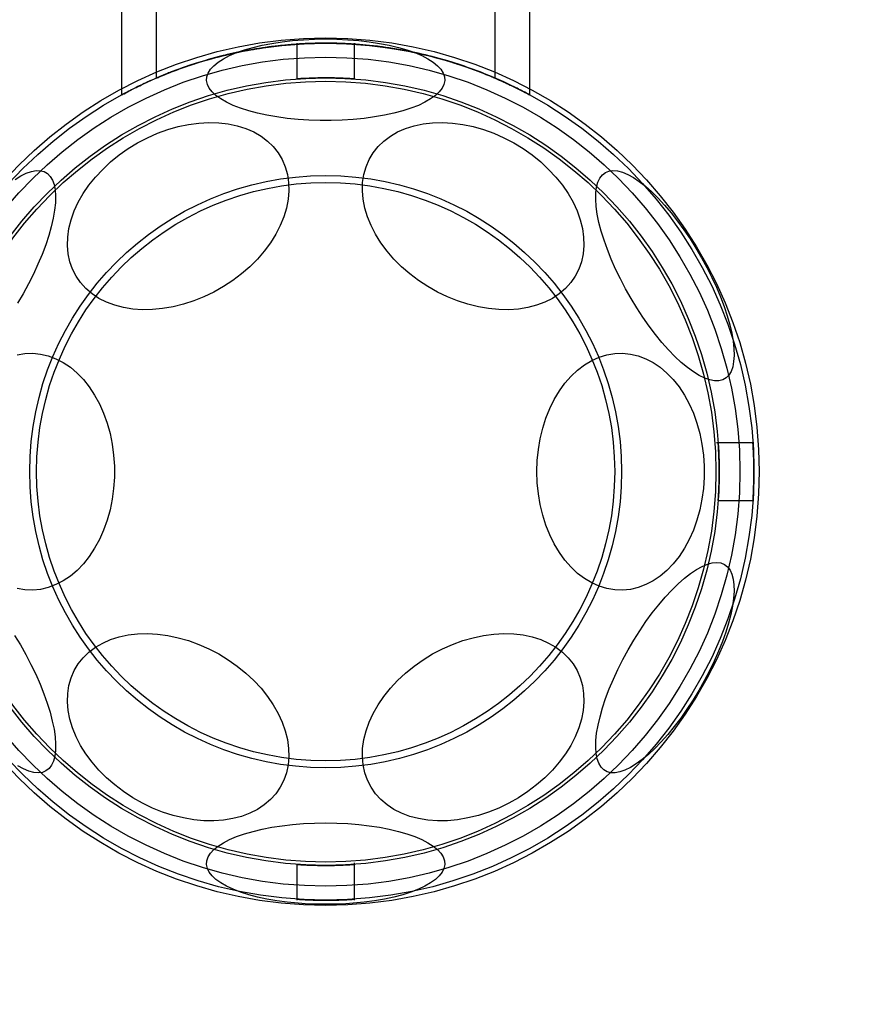
# Model space of a CAD drawing. Units: millimetres. Extents: x 14419 to 22420, y 29421 to 37049.
# Drawn here: x 20844 to 20930, y 33973 to 34075 of the extents above; entities that cross this region are included whole.
import ezdxf

# ---------------------------------------------------------------- set-up
doc = ezdxf.new("R2010")
doc.units = ezdxf.units.MM
doc.header["$LTSCALE"] = 200
doc.layers.add('OTWORY_MONTAŻOWE', color=1, linetype='Continuous')

msp = doc.modelspace()

# ---------------------------------------------------------------- linework, layer by layer
at = {"color": 7, "linetype": 'Continuous', "lineweight": 25}
for p, q in [((20854.1, 35353.08), (20854.1, 34067.15)), ((20857.7, 35353.08), (20857.7, 34068.92)), ((20892.9, 34068.92), (20892.9, 35353.08)), ((20896.5, 34067.19), (20896.5, 35353.08)), ((20872.3, 34072.53), (20872.3, 34068.82)), ((20878.3, 34068.82), (20878.3, 34072.53)), ((20919.75, 34031.08), (20915.87, 34031.08)), ((20916.04, 34025.08), (20919.75, 34025.08)), ((20872.3, 33987.34), (20872.3, 33983.63)), ((20878.3, 33983.63), (20878.3, 33987.51))]:
    msp.add_line(p, q, dxfattribs=at)
at = {"color": 7, "linetype": 'Continuous', "lineweight": 25, "flags": 128}
for points in [[(20875.3, 34072.97), (20876.46, 34072.95), (20877.61, 34072.89), (20878.73, 34072.8), (20879.83, 34072.67), (20880.89, 34072.51), (20881.9, 34072.31), (20882.85, 34072.09), (20883.73, 34071.83), (20884.54, 34071.55), (20885.27, 34071.24), (20885.91, 34070.91), (20886.46, 34070.56), (20886.91, 34070.19), (20887.26, 34069.82), (20887.5, 34069.43), (20887.63, 34069.03), (20887.66, 34068.64), (20887.58, 34068.24), (20887.39, 34067.85), (20887.09, 34067.47), (20886.7, 34067.1), (20886.2, 34066.74), (20885.6, 34066.4), (20884.92, 34066.08), (20884.15, 34065.78), (20883.3, 34065.51), (20882.38, 34065.27), (20881.4, 34065.06), (20880.37, 34064.88), (20879.29, 34064.73), (20878.17, 34064.62), (20877.03, 34064.55), (20875.88, 34064.51), (20874.72, 34064.51), (20873.57, 34064.55), (20872.43, 34064.62), (20871.32, 34064.73), (20870.24, 34064.88), (20869.2, 34065.06), (20868.22, 34065.27), (20867.31, 34065.51), (20866.46, 34065.78), (20865.69, 34066.08), (20865, 34066.4), (20864.41, 34066.74), (20863.91, 34067.1), (20863.51, 34067.47), (20863.21, 34067.85), (20863.02, 34068.24), (20862.94, 34068.64), (20862.97, 34069.03), (20863.1, 34069.43), (20863.35, 34069.82), (20863.7, 34070.19), (20864.14, 34070.56), (20864.69, 34070.91), (20865.33, 34071.24), (20866.06, 34071.55), (20866.87, 34071.83), (20867.76, 34072.09), (20868.71, 34072.31), (20869.71, 34072.51), (20870.77, 34072.67), (20871.87, 34072.8), (20873, 34072.89), (20874.14, 34072.95), (20875.3, 34072.97)], [(20860, 34063.88), (20861.07, 34064.1), (20862.14, 34064.24), (20863.19, 34064.3), (20864.21, 34064.27), (20865.19, 34064.16), (20866.13, 34063.96), (20867.01, 34063.68), (20867.83, 34063.32), (20868.59, 34062.88), (20869.26, 34062.38), (20869.86, 34061.8), (20870.37, 34061.16), (20870.79, 34060.46), (20871.11, 34059.71), (20871.34, 34058.91), (20871.46, 34058.08), (20871.49, 34057.21), (20871.41, 34056.33), (20871.24, 34055.42), (20870.96, 34054.51), (20870.59, 34053.6), (20870.13, 34052.7), (20869.57, 34051.82), (20868.93, 34050.96), (20868.22, 34050.13), (20867.43, 34049.34), (20866.58, 34048.6), (20865.67, 34047.91), (20864.7, 34047.28), (20863.7, 34046.71), (20862.67, 34046.21), (20861.61, 34045.79), (20860.53, 34045.44), (20859.46, 34045.18), (20858.38, 34044.99), (20857.33, 34044.89), (20856.29, 34044.88), (20855.29, 34044.95), (20854.33, 34045.1), (20853.42, 34045.34), (20852.56, 34045.66), (20851.77, 34046.06), (20851.06, 34046.54), (20850.42, 34047.08), (20849.87, 34047.69), (20849.4, 34048.36), (20849.03, 34049.09), (20848.76, 34049.86), (20848.58, 34050.68), (20848.51, 34051.53), (20848.53, 34052.4), (20848.66, 34053.3), (20848.88, 34054.21), (20849.21, 34055.12), (20849.62, 34056.02), (20850.13, 34056.92), (20850.73, 34057.79), (20851.41, 34058.63), (20852.16, 34059.44), (20852.98, 34060.21), (20853.86, 34060.93), (20854.8, 34061.59), (20855.78, 34062.19), (20856.8, 34062.72), (20857.85, 34063.18), (20858.92, 34063.57), (20860, 34063.88)], [(20890.61, 34063.88), (20891.68, 34063.57), (20892.75, 34063.18), (20893.8, 34062.72), (20894.82, 34062.19), (20895.8, 34061.59), (20896.74, 34060.93), (20897.62, 34060.21), (20898.44, 34059.44), (20899.2, 34058.63), (20899.87, 34057.79), (20900.47, 34056.92), (20900.98, 34056.02), (20901.4, 34055.12), (20901.72, 34054.21), (20901.95, 34053.3), (20902.07, 34052.4), (20902.1, 34051.53), (20902.02, 34050.68), (20901.85, 34049.86), (20901.57, 34049.09), (20901.2, 34048.36), (20900.74, 34047.69), (20900.18, 34047.08), (20899.55, 34046.54), (20898.83, 34046.06), (20898.04, 34045.66), (20897.19, 34045.34), (20896.28, 34045.1), (20895.31, 34044.95), (20894.31, 34044.88), (20893.28, 34044.89), (20892.22, 34044.99), (20891.15, 34045.18), (20890.07, 34045.44), (20889, 34045.79), (20887.94, 34046.21), (20886.9, 34046.71), (20885.9, 34047.28), (20884.94, 34047.91), (20884.03, 34048.6), (20883.17, 34049.34), (20882.38, 34050.13), (20881.67, 34050.96), (20881.03, 34051.82), (20880.48, 34052.7), (20880.01, 34053.6), (20879.64, 34054.51), (20879.37, 34055.42), (20879.19, 34056.33), (20879.12, 34057.21), (20879.14, 34058.08), (20879.27, 34058.91), (20879.49, 34059.71), (20879.82, 34060.46), (20880.23, 34061.16), (20880.74, 34061.8), (20881.34, 34062.38), (20882.02, 34062.88), (20882.77, 34063.32), (20883.59, 34063.68), (20884.48, 34063.96), (20885.41, 34064.16), (20886.4, 34064.27), (20887.42, 34064.3), (20888.46, 34064.24), (20889.53, 34064.1), (20890.61, 34063.88)], [(20843.06, 34058.4), (20843.66, 34058.76), (20844.23, 34059.04), (20844.76, 34059.22), (20845.25, 34059.31), (20845.7, 34059.3), (20846.09, 34059.2), (20846.44, 34059), (20846.72, 34058.71), (20846.95, 34058.33), (20847.12, 34057.86), (20847.23, 34057.31), (20847.27, 34056.68), (20847.25, 34055.98), (20847.17, 34055.21), (20847.03, 34054.38), (20846.82, 34053.49), (20846.56, 34052.57), (20846.24, 34051.61), (20845.86, 34050.61), (20845.44, 34049.6), (20844.97, 34048.58), (20844.45, 34047.56), (20843.9, 34046.54), (20843.31, 34045.55)], [(20904.33, 34059.11), (20904.7, 34059.26), (20905.12, 34059.32), (20905.59, 34059.28), (20906.1, 34059.14), (20906.65, 34058.91), (20907.24, 34058.59), (20907.85, 34058.18), (20908.49, 34057.68), (20909.14, 34057.1), (20909.81, 34056.45), (20910.48, 34055.72), (20911.15, 34054.93), (20911.82, 34054.08), (20912.48, 34053.18), (20913.12, 34052.24), (20913.73, 34051.27), (20914.32, 34050.27), (20914.87, 34049.25), (20915.39, 34048.23), (20915.86, 34047.21), (20916.29, 34046.2), (20916.66, 34045.21), (20916.98, 34044.25), (20917.25, 34043.32), (20917.45, 34042.44), (20917.6, 34041.61), (20917.68, 34040.84), (20917.7, 34040.14), (20917.65, 34039.51), (20917.55, 34038.95), (20917.38, 34038.48), (20917.15, 34038.1), (20916.86, 34037.81), (20916.52, 34037.61), (20916.12, 34037.51), (20915.67, 34037.5), (20915.18, 34037.59), (20914.65, 34037.77), (20914.08, 34038.05), (20913.48, 34038.42), (20912.86, 34038.87), (20912.21, 34039.41), (20911.55, 34040.03), (20910.88, 34040.72), (20910.21, 34041.48), (20909.54, 34042.3), (20908.88, 34043.18), (20908.23, 34044.1), (20907.6, 34045.06), (20907, 34046.04), (20906.43, 34047.05), (20905.89, 34048.07), (20905.4, 34049.09), (20904.95, 34050.11), (20904.55, 34051.11), (20904.2, 34052.09), (20903.9, 34053.04), (20903.67, 34053.94), (20903.49, 34054.8), (20903.38, 34055.6), (20903.33, 34056.34), (20903.34, 34057), (20903.42, 34057.59), (20903.56, 34058.11), (20903.76, 34058.53), (20904.02, 34058.87), (20904.33, 34059.11)], [(20843.27, 34040.2), (20844.08, 34040.34), (20844.89, 34040.36), (20845.71, 34040.28), (20846.51, 34040.09), (20847.3, 34039.8), (20848.06, 34039.4), (20848.8, 34038.91), (20849.5, 34038.31), (20850.15, 34037.63), (20850.76, 34036.87), (20851.32, 34036.03), (20851.81, 34035.11), (20852.25, 34034.14), (20852.62, 34033.11), (20852.92, 34032.04), (20853.14, 34030.93), (20853.29, 34029.8), (20853.37, 34028.65), (20853.37, 34027.5), (20853.29, 34026.35), (20853.14, 34025.22), (20852.92, 34024.12), (20852.62, 34023.04), (20852.25, 34022.02), (20851.81, 34021.04), (20851.32, 34020.13), (20850.76, 34019.29), (20850.15, 34018.52), (20849.5, 34017.84), (20848.8, 34017.25), (20848.06, 34016.75), (20847.3, 34016.36), (20846.51, 34016.06), (20845.71, 34015.87), (20844.89, 34015.79), (20844.08, 34015.82), (20843.27, 34015.96)], [(20897.22, 34028.08), (20897.26, 34029.23), (20897.38, 34030.37), (20897.56, 34031.49), (20897.83, 34032.58), (20898.16, 34033.63), (20898.56, 34034.63), (20899.03, 34035.58), (20899.56, 34036.46), (20900.14, 34037.26), (20900.77, 34037.98), (20901.45, 34038.62), (20902.17, 34039.17), (20902.92, 34039.61), (20903.7, 34039.96), (20904.49, 34040.2), (20905.3, 34040.34), (20906.12, 34040.36), (20906.93, 34040.28), (20907.73, 34040.09), (20908.52, 34039.8), (20909.28, 34039.4), (20910.02, 34038.91), (20910.72, 34038.31), (20911.37, 34037.63), (20911.98, 34036.87), (20912.54, 34036.03), (20913.04, 34035.11), (20913.47, 34034.14), (20913.84, 34033.11), (20914.14, 34032.04), (20914.36, 34030.93), (20914.51, 34029.8), (20914.59, 34028.65), (20914.59, 34027.5), (20914.51, 34026.35), (20914.36, 34025.22), (20914.14, 34024.12), (20913.84, 34023.04), (20913.47, 34022.02), (20913.04, 34021.04), (20912.54, 34020.13), (20911.98, 34019.29), (20911.37, 34018.52), (20910.72, 34017.84), (20910.02, 34017.25), (20909.28, 34016.75), (20908.52, 34016.36), (20907.73, 34016.06), (20906.93, 34015.87), (20906.12, 34015.79), (20905.3, 34015.82), (20904.49, 34015.96), (20903.7, 34016.2), (20902.92, 34016.54), (20902.17, 34016.99), (20901.45, 34017.53), (20900.77, 34018.17), (20900.14, 34018.89), (20899.56, 34019.7), (20899.03, 34020.58), (20898.56, 34021.52), (20898.16, 34022.52), (20897.83, 34023.58), (20897.56, 34024.67), (20897.38, 34025.79), (20897.26, 34026.93), (20897.22, 34028.08)], [(20916.69, 34018.45), (20917.01, 34018.21), (20917.27, 34017.87), (20917.47, 34017.45), (20917.61, 34016.94), (20917.68, 34016.34), (20917.7, 34015.68), (20917.64, 34014.94), (20917.53, 34014.14), (20917.36, 34013.28), (20917.12, 34012.38), (20916.83, 34011.43), (20916.48, 34010.45), (20916.08, 34009.45), (20915.63, 34008.43), (20915.14, 34007.41), (20914.6, 34006.39), (20914.03, 34005.38), (20913.43, 34004.4), (20912.8, 34003.44), (20912.15, 34002.52), (20911.49, 34001.64), (20910.82, 34000.82), (20910.14, 34000.06), (20909.47, 33999.37), (20908.81, 33998.75), (20908.17, 33998.22), (20907.54, 33997.76), (20906.94, 33997.39), (20906.37, 33997.11), (20905.84, 33996.93), (20905.35, 33996.84), (20904.91, 33996.85), (20904.51, 33996.95), (20904.17, 33997.15), (20903.88, 33997.44), (20903.65, 33997.83), (20903.48, 33998.29), (20903.37, 33998.85), (20903.33, 33999.48), (20903.35, 34000.18), (20903.43, 34000.95), (20903.57, 34001.78), (20903.78, 34002.66), (20904.04, 34003.59), (20904.36, 34004.55), (20904.74, 34005.54), (20905.17, 34006.55), (20905.64, 34007.57), (20906.15, 34008.6), (20906.71, 34009.61), (20907.29, 34010.61), (20907.91, 34011.58), (20908.55, 34012.52), (20909.2, 34013.42), (20909.87, 34014.27), (20910.54, 34015.06), (20911.22, 34015.79), (20911.88, 34016.44), (20912.54, 34017.02), (20913.18, 34017.52), (20913.79, 34017.93), (20914.37, 34018.25), (20914.92, 34018.49), (20915.43, 34018.62), (20915.9, 34018.66), (20916.32, 34018.61), (20916.69, 34018.45)], [(20843, 34011.1), (20843.61, 34010.11), (20844.18, 34009.1), (20844.71, 34008.08), (20845.21, 34007.06), (20845.66, 34006.05), (20846.06, 34005.04), (20846.41, 34004.06), (20846.7, 34003.12), (20846.93, 34002.21), (20847.11, 34001.36), (20847.22, 34000.56), (20847.27, 33999.82), (20847.26, 33999.15), (20847.18, 33998.56), (20847.04, 33998.05), (20846.85, 33997.62), (20846.59, 33997.29), (20846.27, 33997.04)], [(20860, 34010.86), (20861.07, 34010.55), (20862.14, 34010.16), (20863.19, 34009.7), (20864.21, 34009.17), (20865.19, 34008.57), (20866.13, 34007.91), (20867.01, 34007.19), (20867.83, 34006.42), (20868.59, 34005.61), (20869.26, 34004.77), (20869.86, 34003.9), (20870.37, 34003), (20870.79, 34002.1), (20871.11, 34001.19), (20871.34, 34000.28), (20871.46, 33999.38), (20871.49, 33998.51), (20871.41, 33997.66), (20871.24, 33996.84), (20870.96, 33996.07), (20870.59, 33995.34), (20870.13, 33994.67), (20869.57, 33994.06), (20868.93, 33993.52), (20868.22, 33993.04), (20867.43, 33992.64), (20866.58, 33992.32), (20865.67, 33992.09), (20864.7, 33991.93), (20863.7, 33991.86), (20862.67, 33991.87), (20861.61, 33991.97), (20860.53, 33992.16), (20859.46, 33992.42), (20858.38, 33992.77), (20857.33, 33993.19), (20856.29, 33993.69), (20855.29, 33994.26), (20854.33, 33994.89), (20853.42, 33995.58), (20852.56, 33996.32), (20851.77, 33997.11), (20851.06, 33997.94), (20850.42, 33998.8), (20849.87, 33999.68), (20849.4, 34000.58), (20849.03, 34001.49), (20848.76, 34002.4), (20848.58, 34003.31), (20848.51, 34004.19), (20848.53, 34005.06), (20848.66, 34005.89), (20848.88, 34006.69), (20849.21, 34007.44), (20849.62, 34008.14), (20850.13, 34008.78), (20850.73, 34009.36), (20851.41, 34009.87), (20852.16, 34010.3), (20852.98, 34010.66), (20853.86, 34010.94), (20854.8, 34011.14), (20855.78, 34011.25), (20856.8, 34011.28), (20857.85, 34011.22), (20858.92, 34011.08), (20860, 34010.86)], [(20890.61, 34010.86), (20891.68, 34011.08), (20892.75, 34011.22), (20893.8, 34011.28), (20894.82, 34011.25), (20895.8, 34011.14), (20896.74, 34010.94), (20897.62, 34010.66), (20898.44, 34010.3), (20899.2, 34009.87), (20899.87, 34009.36), (20900.47, 34008.78), (20900.98, 34008.14), (20901.4, 34007.44), (20901.72, 34006.69), (20901.95, 34005.89), (20902.07, 34005.06), (20902.1, 34004.19), (20902.02, 34003.31), (20901.85, 34002.4), (20901.57, 34001.49), (20901.2, 34000.58), (20900.74, 33999.68), (20900.18, 33998.8), (20899.55, 33997.94), (20898.83, 33997.11), (20898.04, 33996.32), (20897.19, 33995.58), (20896.28, 33994.89), (20895.31, 33994.26), (20894.31, 33993.69), (20893.28, 33993.19), (20892.22, 33992.77), (20891.15, 33992.42), (20890.07, 33992.16), (20889, 33991.97), (20887.94, 33991.87), (20886.9, 33991.86), (20885.9, 33991.93), (20884.94, 33992.09), (20884.03, 33992.32), (20883.17, 33992.64), (20882.38, 33993.04), (20881.67, 33993.52), (20881.03, 33994.06), (20880.48, 33994.67), (20880.01, 33995.34), (20879.64, 33996.07), (20879.37, 33996.84), (20879.19, 33997.66), (20879.12, 33998.51), (20879.14, 33999.38), (20879.27, 34000.28), (20879.49, 34001.19), (20879.82, 34002.1), (20880.23, 34003), (20880.74, 34003.9), (20881.34, 34004.77), (20882.02, 34005.61), (20882.77, 34006.42), (20883.59, 34007.19), (20884.48, 34007.91), (20885.41, 34008.57), (20886.4, 34009.17), (20887.42, 34009.7), (20888.46, 34010.16), (20889.53, 34010.55), (20890.61, 34010.86)], [(20846.27, 33997.04), (20845.9, 33996.89), (20845.48, 33996.84), (20845.01, 33996.88), (20844.5, 33997.01), (20843.95, 33997.24), (20843.36, 33997.56)], [(20875.3, 33991.65), (20876.46, 33991.63), (20877.61, 33991.57), (20878.73, 33991.48), (20879.83, 33991.35), (20880.89, 33991.19), (20881.9, 33991), (20882.85, 33990.77), (20883.73, 33990.51), (20884.54, 33990.23), (20885.27, 33989.92), (20885.91, 33989.59), (20886.46, 33989.24), (20886.91, 33988.88), (20887.26, 33988.5), (20887.5, 33988.11), (20887.63, 33987.72), (20887.66, 33987.32), (20887.58, 33986.92), (20887.39, 33986.53), (20887.09, 33986.15), (20886.7, 33985.78), (20886.2, 33985.42), (20885.6, 33985.08), (20884.92, 33984.76), (20884.15, 33984.46), (20883.3, 33984.19), (20882.38, 33983.95), (20881.4, 33983.74), (20880.37, 33983.56), (20879.29, 33983.42), (20878.17, 33983.31), (20877.03, 33983.23), (20875.88, 33983.2), (20874.72, 33983.2), (20873.57, 33983.23), (20872.43, 33983.31), (20871.32, 33983.42), (20870.24, 33983.56), (20869.2, 33983.74), (20868.22, 33983.95), (20867.31, 33984.19), (20866.46, 33984.46), (20865.69, 33984.76), (20865, 33985.08), (20864.41, 33985.42), (20863.91, 33985.78), (20863.51, 33986.15), (20863.21, 33986.53), (20863.02, 33986.92), (20862.94, 33987.32), (20862.97, 33987.72), (20863.1, 33988.11), (20863.35, 33988.5), (20863.7, 33988.88), (20864.14, 33989.24), (20864.69, 33989.59), (20865.33, 33989.92), (20866.06, 33990.23), (20866.87, 33990.51), (20867.76, 33990.77), (20868.71, 33991), (20869.71, 33991.19), (20870.77, 33991.35), (20871.87, 33991.48), (20873, 33991.57), (20874.14, 33991.63), (20875.3, 33991.65)]]:
    msp.add_lwpolyline(points, dxfattribs=at)
at = {"color": 7, "linetype": 'Continuous', "lineweight": 25}
for radius in [45, 45, 44.45, 44.45, 43, 43, 43, 40.85, 40.85, 40.5, 40.5, 40.5, 40.5, 40.5, 40.5, 40.5, 30.72, 30, 30]:
    msp.add_circle((20875.3, 34028.08), radius, dxfattribs=at)
for points, knots in [([(20875.3, 34072.53), (20876.41, 34072.5), (20878.65, 34072.45), (20881.9, 34072.07), (20884.98, 34071.5), (20887.83, 34070.76), (20890.42, 34069.91), (20892.68, 34069.01), (20894.53, 34068.17), (20895.82, 34067.52), (20896.49, 34067.15), (20896.55, 34067.12), (20896.08, 34067.38), (20895.16, 34067.85), (20893.78, 34068.51), (20891.95, 34069.31), (20889.61, 34070.19), (20886.77, 34071.06), (20883.5, 34071.81), (20880.02, 34072.32), (20876.44, 34072.56), (20873.03, 34072.51), (20869.75, 34072.22), (20866.7, 34071.72), (20863.82, 34071.05), (20861.15, 34070.24), (20858.75, 34069.36), (20856.74, 34068.48), (20855.2, 34067.73), (20854.3, 34067.25), (20854.01, 34067.1), (20854.28, 34067.24), (20855.04, 34067.65), (20856.23, 34068.24), (20857.89, 34068.99), (20860.04, 34069.85), (20862.69, 34070.74), (20865.79, 34071.54), (20869.24, 34072.16), (20872.46, 34072.48), (20874.51, 34072.52), (20875.3, 34072.53)], [0, 0, 0, 0, 0.024509, 0.049774, 0.074271, 0.09941, 0.12531, 0.151866, 0.179456, 0.207936, 0.233876, 0.260759, 0.284029, 0.30795, 0.331822, 0.356255, 0.382817, 0.41009, 0.437579, 0.465999, 0.491345, 0.517541, 0.541203, 0.565516, 0.589935, 0.614953, 0.641578, 0.668918, 0.696413, 0.724865, 0.749809, 0.775611, 0.798674, 0.822329, 0.846968, 0.872191, 0.899399, 0.927396, 0.954438, 0.982424, 1, 1, 1, 1]), ([(20875.3, 34072.53), (20876.24, 34072.51), (20878.13, 34072.48), (20880.88, 34072.2), (20883.49, 34071.79), (20885.89, 34071.27), (20888.05, 34070.68), (20889.9, 34070.07), (20891.39, 34069.52), (20892.4, 34069.11), (20892.92, 34068.89), (20892.93, 34068.88), (20892.48, 34069.08), (20891.63, 34069.43), (20890.37, 34069.9), (20888.72, 34070.47), (20886.66, 34071.07), (20884.23, 34071.65), (20881.48, 34072.13), (20878.59, 34072.44), (20875.62, 34072.56), (20872.78, 34072.49), (20870.02, 34072.24), (20867.46, 34071.85), (20865.05, 34071.35), (20862.87, 34070.77), (20860.95, 34070.16), (20859.42, 34069.6), (20858.31, 34069.16), (20857.73, 34068.91), (20857.65, 34068.87), (20858.02, 34069.03), (20858.82, 34069.37), (20860.01, 34069.82), (20861.6, 34070.38), (20863.6, 34070.98), (20865.99, 34071.57), (20868.62, 34072.05), (20871.39, 34072.38), (20873.62, 34072.51), (20874.93, 34072.53), (20875.3, 34072.53)], [0, 0, 0, 0, 0.025093, 0.050947, 0.076032, 0.10179, 0.127939, 0.154783, 0.182001, 0.210077, 0.236044, 0.262877, 0.287139, 0.312082, 0.336875, 0.362293, 0.388933, 0.416315, 0.443395, 0.471356, 0.49686, 0.523173, 0.54761, 0.572716, 0.597925, 0.62378, 0.650591, 0.678163, 0.705133, 0.733003, 0.758079, 0.783943, 0.808132, 0.832953, 0.858522, 0.884747, 0.911879, 0.939825, 0.964616, 0.990117, 1, 1, 1, 1]), ([(20875.3, 34072.53), (20874.96, 34072.53), (20874.29, 34072.52), (20873.39, 34072.49), (20872.71, 34072.45), (20872.32, 34072.43), (20872.26, 34072.42), (20872.55, 34072.44), (20873.15, 34072.48), (20873.99, 34072.51), (20874.97, 34072.53), (20876, 34072.53), (20876.94, 34072.5), (20877.7, 34072.46), (20878.19, 34072.43), (20878.36, 34072.42), (20878.18, 34072.43), (20877.68, 34072.47), (20876.91, 34072.5), (20876.07, 34072.52), (20875.52, 34072.53), (20875.3, 34072.53)], [0, 0, 0, 0, 0.053606, 0.107208, 0.160887, 0.214617, 0.268263, 0.321822, 0.375426, 0.429137, 0.48285, 0.536457, 0.590016, 0.643659, 0.697388, 0.75107, 0.804646, 0.858221, 0.911903, 0.965632, 1, 1, 1, 1]), ([(20875.3, 34068.93), (20874.96, 34068.93), (20874.29, 34068.92), (20873.39, 34068.89), (20872.71, 34068.85), (20872.32, 34068.82), (20872.26, 34068.81), (20872.55, 34068.84), (20873.15, 34068.87), (20873.98, 34068.91), (20874.97, 34068.93), (20876, 34068.93), (20876.94, 34068.9), (20877.7, 34068.86), (20878.19, 34068.83), (20878.36, 34068.81), (20878.18, 34068.83), (20877.68, 34068.86), (20876.91, 34068.9), (20876.07, 34068.92), (20875.52, 34068.93), (20875.3, 34068.93)], [0, 0, 0, 0, 0.05359, 0.107177, 0.160854, 0.214591, 0.26823, 0.321765, 0.375353, 0.429068, 0.482786, 0.536379, 0.589914, 0.643547, 0.697283, 0.750965, 0.80452, 0.858074, 0.911754, 0.965491, 1, 1, 1, 1]), ([(20916.04, 34031.08), (20916.04, 34031.04), (20916.05, 34030.98), (20916.08, 34030.46), (20916.12, 34029.7), (20916.15, 34028.75), (20916.15, 34027.73), (20916.13, 34026.74), (20916.1, 34025.91), (20916.06, 34025.32), (20916.04, 34025.04), (20916.04, 34025.1), (20916.07, 34025.5), (20916.11, 34026.18), (20916.14, 34027.08), (20916.16, 34028.1), (20916.14, 34029.11), (20916.11, 34030), (20916.07, 34030.67), (20916.04, 34031.03), (20916.04, 34031.06), (20916.04, 34031.08)], [0, 0, 0, 0, 0.05359, 0.107177, 0.160854, 0.214591, 0.268229, 0.321765, 0.375354, 0.429069, 0.482786, 0.536379, 0.589913, 0.643547, 0.697283, 0.750965, 0.80452, 0.858075, 0.911754, 0.965491, 1, 1, 1, 1]), ([(20919.65, 34031.08), (20919.65, 34031.04), (20919.66, 34030.98), (20919.69, 34030.46), (20919.72, 34029.7), (20919.75, 34028.75), (20919.75, 34027.73), (20919.73, 34026.74), (20919.7, 34025.91), (20919.67, 34025.32), (20919.65, 34025.04), (20919.65, 34025.1), (20919.68, 34025.5), (20919.71, 34026.18), (20919.74, 34027.09), (20919.76, 34028.1), (20919.74, 34029.11), (20919.71, 34030), (20919.68, 34030.68), (20919.65, 34031.03), (20919.65, 34031.06), (20919.65, 34031.08)], [0, 0, 0, 0, 0.053605, 0.107208, 0.160887, 0.214616, 0.268263, 0.321822, 0.375426, 0.429137, 0.48285, 0.536458, 0.590016, 0.643659, 0.697387, 0.75107, 0.804646, 0.858222, 0.911903, 0.965632, 1, 1, 1, 1]), ([(20878.3, 33987.34), (20878.27, 33987.34), (20878.2, 33987.33), (20877.69, 33987.3), (20876.93, 33987.26), (20875.98, 33987.23), (20874.95, 33987.23), (20873.97, 33987.25), (20873.13, 33987.28), (20872.54, 33987.32), (20872.26, 33987.34), (20872.32, 33987.34), (20872.72, 33987.31), (20873.41, 33987.27), (20874.31, 33987.24), (20875.32, 33987.22), (20876.33, 33987.24), (20877.22, 33987.27), (20877.9, 33987.31), (20878.25, 33987.33), (20878.29, 33987.34), (20878.3, 33987.34)], [0, 0, 0, 0, 0.05359, 0.107177, 0.160854, 0.214591, 0.268229, 0.321765, 0.375354, 0.429069, 0.482786, 0.536379, 0.589913, 0.643547, 0.697283, 0.750965, 0.80452, 0.858075, 0.911754, 0.965491, 1, 1, 1, 1]), ([(20878.3, 33983.73), (20878.27, 33983.73), (20878.2, 33983.72), (20877.69, 33983.69), (20876.93, 33983.65), (20875.98, 33983.63), (20874.95, 33983.63), (20873.97, 33983.64), (20873.13, 33983.68), (20872.54, 33983.71), (20872.26, 33983.73), (20872.32, 33983.73), (20872.72, 33983.7), (20873.41, 33983.67), (20874.31, 33983.64), (20875.32, 33983.62), (20876.33, 33983.64), (20877.23, 33983.67), (20877.9, 33983.7), (20878.25, 33983.73), (20878.29, 33983.73), (20878.3, 33983.73)], [0, 0, 0, 0, 0.053605, 0.107208, 0.160887, 0.214616, 0.268263, 0.321822, 0.375426, 0.429137, 0.48285, 0.536458, 0.590016, 0.643659, 0.697387, 0.75107, 0.804646, 0.858222, 0.911903, 0.965632, 1, 1, 1, 1])]:
    msp.add_open_spline(points, degree=3, knots=knots, dxfattribs=at)
at = {"layer": 'OTWORY_MONTAŻOWE'}
for end in [90, 64.6231]:
    msp.add_arc((20875.3, 34028.08), 350, 270, end, dxfattribs=at)

doc.saveas('drawing.dxf')
